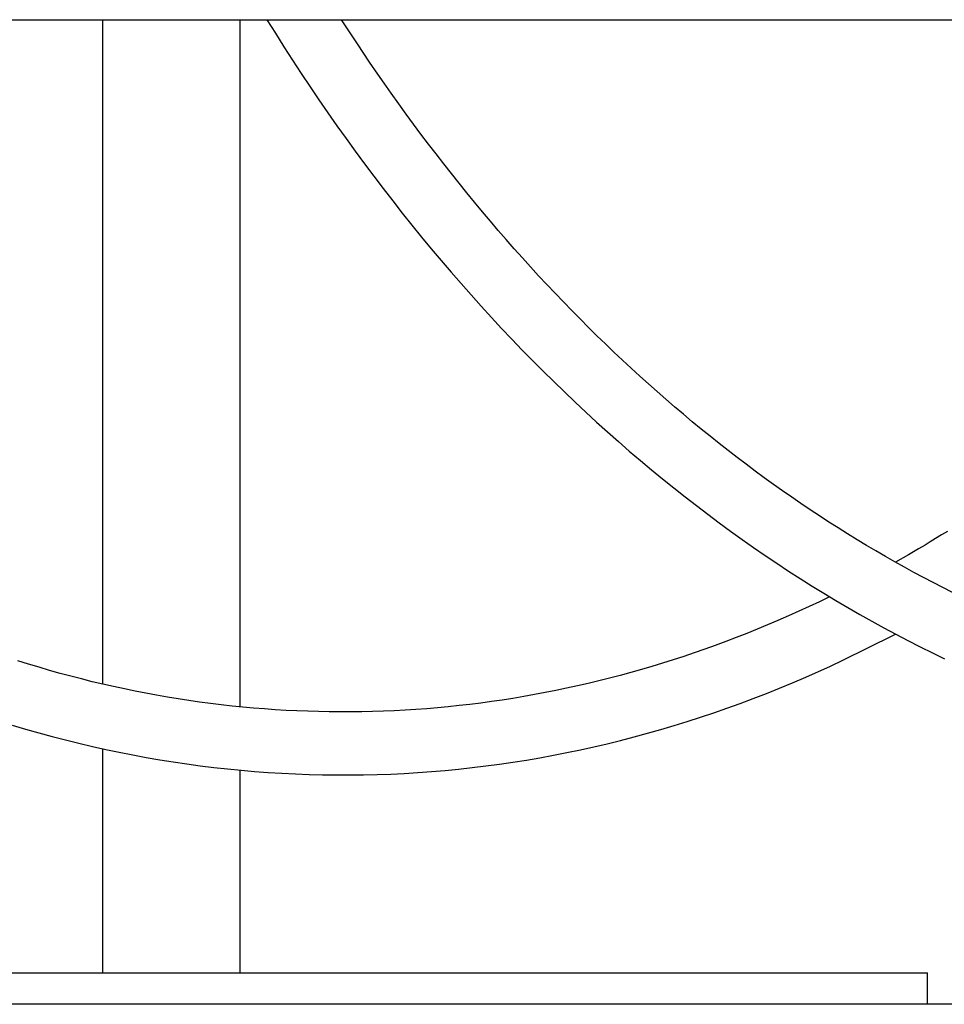
# Model space of a CAD drawing. Extents: x -55 to 55, y -6 to 6.
# Drawn here: x 19 to 22, y -3 to -1 of the extents above; entities that cross this region are included whole.
import ezdxf

# ---------------------------------------------------------------- set-up
doc = ezdxf.new("R2010")
doc.units = 0
doc.layers.get('0').update_dxf_attribs({"linetype": 'CONTINUOUS'})

msp = doc.modelspace()

# ---------------------------------------------------------------- linework, layer by layer
at = {"color": 0}
for points in [[(12.6939, -0.9736), (26.5373, -0.9736)], [(19.4662, -0.9736), (19.4662, -2.6605)], [(19.8162, -2.7183), (19.8162, -0.9736)], [(19.8837, -0.9736), (19.9053, -1.0081), (19.927, -1.0424), (19.949, -1.0765), (19.9711, -1.1103), (19.9934, -1.1438), (20.0159, -1.1771), (20.0387, -1.2101), (20.0616, -1.2429), (20.0847, -1.2754), (20.1081, -1.3076), (20.1316, -1.3395), (20.1553, -1.3712), (20.1791, -1.4026), (20.2032, -1.4338), (20.2274, -1.4646), (20.2519, -1.4952), (20.2765, -1.5255), (20.3012, -1.5555), (20.3262, -1.5852), (20.3513, -1.6146), (20.3767, -1.6438), (20.4022, -1.6726), (20.4278, -1.7012), (20.4536, -1.7294), (20.4796, -1.7574), (20.5058, -1.785), (20.5321, -1.8124), (20.5586, -1.8394), (20.5852, -1.8662), (20.612, -1.8926), (20.6389, -1.9187), (20.666, -1.9446), (20.6933, -1.9701), (20.7207, -1.9952), (20.7483, -2.0201), (20.776, -2.0446), (20.8039, -2.0688), (20.8319, -2.0927), (20.86, -2.1163), (20.8883, -2.1396), (20.9167, -2.1625), (20.9453, -2.1851), (20.974, -2.2074), (21.0028, -2.2293), (21.0317, -2.2509), (21.0609, -2.2722), (21.0901, -2.2931), (21.1194, -2.3137), (21.1489, -2.334), (21.1784, -2.3539), (21.2082, -2.3735), (21.238, -2.3927), (21.2679, -2.4115), (21.298, -2.4301), (21.3282, -2.4483), (21.3584, -2.4661), (21.3888, -2.4836), (21.4192, -2.5008), (21.4499, -2.5175), (21.4806, -2.5339), (21.5113, -2.55), (21.5422, -2.5657), (21.5732, -2.5811), (21.6043, -2.5961)], [(21.6241, -2.4278), (21.5996, -2.4154), (21.5752, -2.4029), (21.5508, -2.3901), (21.5265, -2.377), (21.5022, -2.3638), (21.478, -2.3503), (21.4539, -2.3365), (21.4298, -2.3225), (21.4058, -2.3083), (21.3819, -2.2939), (21.358, -2.2792), (21.3342, -2.2642), (21.3105, -2.2491), (21.2869, -2.2337), (21.2632, -2.2181), (21.2397, -2.2023), (21.2163, -2.1862), (21.1929, -2.1699), (21.1696, -2.1534), (21.1464, -2.1366), (21.1233, -2.1196), (21.1003, -2.1024), (21.0773, -2.085), (21.0544, -2.0673), (21.0316, -2.0494), (21.0089, -2.0313), (20.9862, -2.013), (20.9636, -1.9944), (20.9412, -1.9756), (20.9188, -1.9566), (20.8965, -1.9374), (20.8743, -1.918), (20.8522, -1.8984), (20.8302, -1.8785), (20.8083, -1.8584), (20.7864, -1.8381), (20.7647, -1.8176), (20.7431, -1.7969), (20.7216, -1.776), (20.7002, -1.7548), (20.6788, -1.7335), (20.6576, -1.7119), (20.6364, -1.6901), (20.6154, -1.6682), (20.5945, -1.646), (20.5737, -1.6236), (20.553, -1.601), (20.5324, -1.5782), (20.5119, -1.5552), (20.4915, -1.5321), (20.4713, -1.5087), (20.4511, -1.4851), (20.4311, -1.4613), (20.4111, -1.4373), (20.3913, -1.4132), (20.3716, -1.3888), (20.352, -1.3642), (20.3326, -1.3395), (20.3132, -1.3146), (20.294, -1.2894), (20.2749, -1.2641), (20.2559, -1.2386), (20.2372, -1.2132), (20.2183, -1.1871), (20.1992, -1.1602), (20.1812, -1.1348), (20.1651, -1.1117), (20.1446, -1.0818), (20.1135, -1.0351), (20.0729, -0.9736)], [(21.6113, -2.2728), (21.5966, -2.2819), (21.5816, -2.2911), (21.5675, -2.2997), (21.5547, -2.3075), (21.5382, -2.3172), (21.5128, -2.332), (21.4795, -2.3511)], [(21.3124, -2.4389), (21.2863, -2.4515), (21.2601, -2.4638), (21.2339, -2.4758), (21.2076, -2.4876), (21.1813, -2.4991), (21.1549, -2.5103), (21.1284, -2.5212), (21.102, -2.5319), (21.0754, -2.5423), (21.0488, -2.5524), (21.0222, -2.5623), (20.9955, -2.5719), (20.9688, -2.5812), (20.9419, -2.5902), (20.9151, -2.5989), (20.8882, -2.6075), (20.8613, -2.6156), (20.8344, -2.6235), (20.8074, -2.6312), (20.7804, -2.6386), (20.7533, -2.6456), (20.7262, -2.6524), (20.6991, -2.6589), (20.672, -2.6652), (20.6448, -2.6711), (20.6176, -2.6768), (20.5903, -2.6823), (20.5631, -2.6874), (20.5358, -2.6922), (20.5085, -2.6968), (20.4812, -2.701), (20.4538, -2.705), (20.4265, -2.7087), (20.3991, -2.7122), (20.3717, -2.7153), (20.3443, -2.7182), (20.3169, -2.7208), (20.2894, -2.7231), (20.262, -2.7251), (20.2346, -2.7268), (20.2071, -2.7283), (20.1796, -2.7295), (20.1521, -2.7303), (20.1247, -2.731), (20.0972, -2.7313), (20.0697, -2.7313), (20.0422, -2.7311), (20.0148, -2.7305), (19.9873, -2.7297), (19.9598, -2.7287), (19.9324, -2.7273), (19.9049, -2.7256), (19.8775, -2.7237), (19.85, -2.7215), (19.8226, -2.719), (19.7952, -2.7162), (19.7678, -2.7131), (19.7404, -2.7098), (19.713, -2.7061), (19.6856, -2.7022), (19.6583, -2.698), (19.631, -2.6935), (19.6037, -2.6888), (19.5764, -2.6837), (19.5492, -2.6784), (19.522, -2.6728), (19.4947, -2.667), (19.4676, -2.6608), (19.4405, -2.6544), (19.4133, -2.6476), (19.3863, -2.6406), (19.3593, -2.6333), (19.3322, -2.6258), (19.3053, -2.6179), (19.2784, -2.6098), (19.2515, -2.6015)], [(19.237, -2.7645), (19.2708, -2.7746), (19.3046, -2.7842), (19.3385, -2.7935), (19.3725, -2.8023), (19.4066, -2.8108), (19.4406, -2.8188), (19.4747, -2.8264), (19.5089, -2.8335), (19.5431, -2.8403), (19.5773, -2.8466), (19.6116, -2.8525), (19.646, -2.858), (19.6803, -2.8631), (19.7147, -2.8678), (19.7491, -2.872), (19.7836, -2.8759), (19.8181, -2.8793), (19.8526, -2.8823), (19.8871, -2.8848), (19.9216, -2.8869), (19.9561, -2.8887), (19.9907, -2.8899), (20.0252, -2.8908), (20.0597, -2.8913), (20.0943, -2.8913), (20.1289, -2.8909), (20.1634, -2.8901), (20.198, -2.8889), (20.2325, -2.8872), (20.267, -2.8851), (20.3016, -2.8826), (20.3361, -2.8797), (20.3706, -2.8764), (20.405, -2.8726), (20.4395, -2.8684), (20.4739, -2.8638), (20.5082, -2.8588), (20.5426, -2.8533), (20.5769, -2.8475), (20.6112, -2.8412), (20.6454, -2.8345), (20.6796, -2.8273), (20.7137, -2.8198), (20.7478, -2.8119), (20.7818, -2.8035), (20.8158, -2.7947), (20.8497, -2.7855), (20.8835, -2.7759), (20.9173, -2.7659), (20.951, -2.7554), (20.9847, -2.7446), (21.0183, -2.7333), (21.0518, -2.7217), (21.0852, -2.7096), (21.1187, -2.6971), (21.1519, -2.6842), (21.1848, -2.6711), (21.2181, -2.6573), (21.2522, -2.6426), (21.2841, -2.6287), (21.3128, -2.6159), (21.3496, -2.5985), (21.406, -2.5706), (21.4795, -2.5334)], [(19.4662, -2.8245), (19.4662, -3.3936)], [(19.8162, -3.3936), (19.8162, -2.8791)], [(18.0149, -3.3936), (19.8534, -3.3936)], [(19.8534, -3.3936), (21.5605, -3.3936)], [(21.5605, -3.4736), (21.5605, -3.3936)], [(54.8975, -3.4736), (-54.2646, -3.4736)], [(19.8534, -3.4736), (18.0149, -3.4736)], [(21.5605, -3.4736), (19.8534, -3.4736)]]:
    msp.add_lwpolyline(points, dxfattribs=at)

doc.saveas('drawing.dxf')
